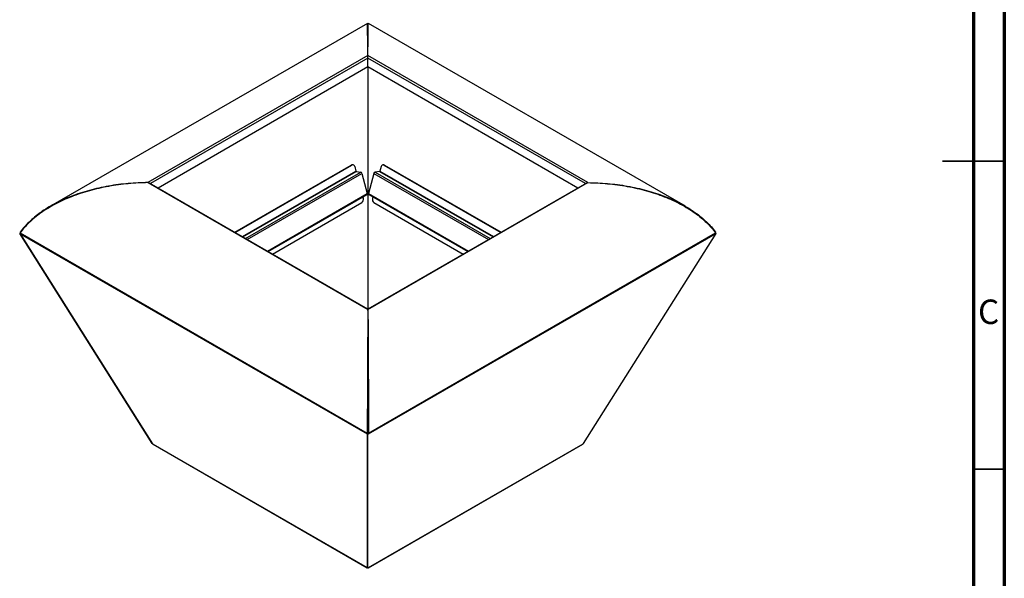
# Model space of a CAD drawing. Units: millimetres. Extents: x 5 to 415, y 5 to 292.
# Drawn here: x 255 to 415, y 81 to 171 of the extents above; entities that cross this region are included whole.
import ezdxf

# ---------------------------------------------------------------- set-up
doc = ezdxf.new("R2010")
doc.units = ezdxf.units.MM
doc.styles.add('SLDTEXTSTYLE0', font='TXT', dxfattribs={"width": 0.75})

msp = doc.modelspace()

# ---------------------------------------------------------------- linework, layer by layer
at = {"color": 7, "linetype": 'Continuous', "lineweight": 70}
for p, q in [((415, 292), (415, 5)), ((410, 287), (410, 10))]:
    msp.add_line(p, q, dxfattribs=at)
at = {"color": 7, "linetype": 'Continuous', "lineweight": 25}
for p, q in [((311.6552, 170.8971), (260.2184, 141.2033)), ((311.7352, 170.7701), (311.661, 170.8996)), ((311.7518, 169.3514), (311.7256, 169.3482)), ((311.738, 169.3777), (311.7491, 169.376)), ((311.8167, 170.8996), (311.7424, 170.7701)), ((363.2592, 141.2033), (311.8224, 170.8971)), ((311.7336, 165.6534), (276.0296, 145.042)), ((311.7352, 165.5748), (311.7352, 165.5288)), ((311.7352, 163.8157), (311.7352, 165.243)), ((311.7424, 163.8157), (311.7424, 165.243)), ((347.448, 145.042), (311.744, 165.6534)), ((311.7352, 163.8157), (277.693, 144.1635)), ((345.7846, 144.1635), (311.7424, 163.8157)), ((311.752, 163.8101), (311.752, 124.5245)), ((290.1263, 136.9858), (309.0348, 147.9014)), ((290.1897, 136.9492), (309.1344, 147.8858)), ((309.1344, 147.8858), (309.0348, 147.9014)), ((309.3329, 147.9263), (309.2332, 147.9419)), ((309.6089, 147.6364), (309.8024, 146.9109)), ((313.8687, 147.6364), (313.6752, 146.9109)), ((314.2444, 147.9419), (314.1447, 147.9263)), ((314.4429, 147.9014), (314.3432, 147.8858)), ((314.3432, 147.8858), (333.2879, 136.9492)), ((314.4429, 147.9014), (333.3513, 136.9858)), ((309.8477, 146.8603), (310.5786, 146.7456)), ((310.7599, 146.5434), (311.6305, 143.2785)), ((312.7177, 146.5434), (311.8471, 143.2785)), ((313.6299, 146.8603), (312.899, 146.7456)), ((276.0297, 145.036), (276.0296, 145.042)), ((276.0296, 145.036), (311.7336, 124.4245)), ((276.0335, 145.0411), (276.0335, 145.0369)), ((311.7366, 124.5105), (276.2821, 144.9779)), ((347.1955, 144.9779), (311.741, 124.5105)), ((311.744, 124.4245), (347.448, 145.036)), ((347.4441, 145.0411), (347.4441, 145.0369)), ((347.4479, 145.036), (347.448, 145.042)), ((295.5438, 133.8584), (311.5976, 143.1261)), ((310.9165, 142.7329), (310.9874, 142.467)), ((311.88, 143.1261), (327.9339, 133.8584)), ((312.5611, 142.7329), (312.4902, 142.467)), ((296.2627, 133.4434), (310.7548, 141.8095)), ((312.7228, 141.8095), (327.2149, 133.4434)), ((255.2419, 136.7632), (255.3141, 136.8462)), ((276.7286, 102.678), (255.2419, 136.7632)), ((255.2419, 136.7632), (255.3247, 136.7502)), ((255.3493, 136.9206), (255.3108, 136.9449)), ((255.3728, 136.9501), (255.3221, 137.0017)), ((255.376, 136.9541), (255.3256, 137.0079)), ((255.3256, 136.8911), (311.6376, 104.3828)), ((255.3305, 136.7349), (311.6259, 104.2362)), ((255.3305, 136.7349), (276.8172, 102.6496)), ((311.84, 104.3828), (368.152, 136.8911)), ((311.8517, 104.2362), (368.1471, 136.7349)), ((346.749, 102.6771), (368.2357, 136.7623)), ((368.1016, 136.9541), (368.152, 137.0079)), ((368.1048, 136.9501), (368.1555, 137.0017)), ((368.1284, 136.9206), (368.1669, 136.9449)), ((368.2357, 136.7623), (368.1471, 136.7349)), ((368.2357, 136.7623), (368.1654, 136.8325)), ((311.7352, 124.303), (311.7336, 124.4245)), ((311.7424, 124.303), (311.744, 124.4245)), ((311.7424, 105.5583), (311.7352, 105.5625)), ((311.7424, 105.4629), (311.7352, 105.467)), ((311.7307, 104.3595), (311.6247, 104.3038)), ((311.7256, 104.3356), (311.6259, 104.2362)), ((311.6259, 104.2362), (311.6259, 82.555)), ((311.7352, 104.3874), (311.6361, 104.3737)), ((311.7352, 104.3914), (311.6376, 104.3828)), ((311.6399, 104.2472), (311.752, 104.3356)), ((311.7396, 104.1478), (311.6399, 104.2472)), ((311.6399, 104.2472), (311.6399, 82.566)), ((311.7256, 104.3356), (311.7256, 104.3148)), ((311.7396, 104.1478), (311.8517, 104.2362)), ((311.7396, 82.4666), (311.7396, 104.1478)), ((311.7424, 104.3914), (311.84, 104.3828)), ((311.7424, 104.3874), (311.8415, 104.3737)), ((311.7469, 104.3595), (311.8529, 104.3038)), ((311.752, 104.3356), (311.8517, 104.2362)), ((276.8071, 102.6657), (276.7286, 102.678)), ((276.8172, 102.6496), (311.6259, 82.555)), ((276.8835, 102.5843), (311.6419, 82.5187)), ((311.8357, 82.5187), (346.5941, 102.5843)), ((311.8517, 82.555), (346.6604, 102.6496)), ((346.749, 102.6771), (346.6604, 102.6496)), ((311.6399, 82.5689), (311.6259, 82.555)), ((311.6399, 82.566), (311.7396, 82.4666)), ((311.7396, 82.4666), (311.8517, 82.555))]:
    msp.add_line(p, q, dxfattribs=at)
at = {"color": 8, "linetype": 'Continuous', "lineweight": 25}
for p, q in [((311.7352, 165.243), (276.4567, 144.8771)), ((347.0209, 144.8771), (311.7424, 165.243)), ((291.3681, 136.269), (309.8024, 146.9109)), ((291.4345, 136.2306), (309.8477, 146.8603)), ((291.8994, 135.9623), (310.5786, 146.7456)), ((292.1652, 135.8089), (310.7599, 146.5434)), ((312.7177, 146.5434), (331.3125, 135.8089)), ((312.899, 146.7456), (331.5783, 135.9623)), ((313.6299, 146.8603), (332.0431, 136.2306)), ((313.6752, 146.9109), (332.1095, 136.269)), ((295.4283, 133.9251), (311.6305, 143.2785)), ((311.8471, 143.2785), (328.0494, 133.9251)), ((311.7424, 105.3952), (311.7352, 105.3994))]:
    msp.add_line(p, q, dxfattribs=at)
at = {"color": 7, "linetype": 'Continuous', "lineweight": 35}
for p, q in [((415.001, 148.5), (404.999, 148.5)), ((410, 148.5), (415, 148.5)), ((410, 98.5), (415, 98.5))]:
    msp.add_line(p, q, dxfattribs=at)
at = {"color": 7, "linetype": 'Continuous', "lineweight": 25}
for centre, radius, start, end in [((309.1905, 147.6445), 0.3004, 81.832015, 121.233023), ((309.2864, 147.5988), 0.3248, 6.661315, 117.891931), ((314.1913, 147.5988), 0.3248, 62.108069, 173.338685), ((314.2871, 147.6445), 0.3004, 58.766977, 98.167985), ((309.8692, 146.9252), 0.0684, 192.098722, 251.637757), ((310.4925, 146.486), 0.2735, 12.098402, 71.638031), ((312.9852, 146.486), 0.2735, 108.361969, 167.901598), ((313.6084, 146.9252), 0.0684, 288.362243, 347.901278), ((310.4085, 142.3019), 0.602, 305.115439, 15.919029), ((311.5104, 143.2247), 0.1316, 311.511214, 24.115016), ((311.9672, 143.2247), 0.1316, 155.884984, 228.488786), ((313.0691, 142.3019), 0.602, 164.080971, 234.884561), ((255.4797, 136.9406), 0.169, 158.834028, 178.560969), ((255.6182, 136.7991), 0.3078, 164.17125, 177.381067), ((367.9979, 136.9406), 0.169, 1.439031, 21.165972), ((367.8594, 136.7991), 0.3078, 2.618933, 15.82875), ((311.9322, 104.2897), 0.3078, 164.17125, 177.381067), ((311.8536, 104.3538), 0.1231, 164.169456, 177.385912), ((311.624, 104.3538), 0.1231, 2.614088, 15.830544), ((311.5454, 104.2897), 0.3078, 2.618933, 15.82875)]:
    msp.add_arc(centre, radius, start, end, dxfattribs=at)
for points, knots in [([(311.7336, 165.6534), (311.7311, 165.9465), (311.7262, 166.5372), (311.7188, 167.3436), (311.7114, 168.0908), (311.704, 168.7641), (311.6967, 169.3534), (311.6896, 169.8529), (311.6827, 170.2584), (311.6762, 170.5702), (311.6699, 170.7809), (311.6645, 170.8928), (311.6615, 170.8894), (311.6603, 170.8881)], [0, 0, 0, 0, 0.094274863, 0.189989782, 0.286697943, 0.383920382, 0.481156665, 0.576180406, 0.67025672, 0.762936261, 0.853805854, 0.944286494, 1, 1, 1, 1]), ([(311.7352, 165.6862), (311.7352, 165.9248), (311.7352, 166.4591), (311.7352, 167.2126), (311.7352, 167.9577), (311.7352, 168.6289), (311.7352, 169.2169), (311.7352, 169.7158), (311.7352, 170.1215), (311.7352, 170.4342), (311.7352, 170.6466), (311.7352, 170.7605), (311.7352, 170.7589), (311.7352, 170.7583)], [0, 0, 0, 0, 0.07856376, 0.17598872, 0.27441978, 0.37336656, 0.47231715, 0.56900348, 0.66471062, 0.75897898, 0.851386, 0.94337443, 1, 1, 1, 1]), ([(311.7424, 165.6512), (311.7424, 165.9017), (311.7424, 166.4481), (311.7424, 167.2127), (311.7424, 167.9577), (311.7424, 168.6289), (311.7424, 169.2169), (311.7424, 169.7158), (311.7424, 170.1215), (311.7424, 170.4342), (311.7424, 170.6466), (311.7424, 170.7605), (311.7424, 170.7589), (311.7424, 170.7583)], [0, 0, 0, 0, 0.08214164, 0.17918831, 0.27723717, 0.37579975, 0.47436611, 0.57067701, 0.66601253, 0.75991485, 0.85196306, 0.94359431, 1, 1, 1, 1]), ([(311.744, 165.6534), (311.7465, 165.9465), (311.7514, 166.5372), (311.7588, 167.3436), (311.7662, 168.0908), (311.7736, 168.7641), (311.7809, 169.3534), (311.788, 169.8529), (311.7949, 170.2584), (311.8015, 170.5703), (311.8078, 170.7803), (311.8128, 170.8898), (311.8157, 170.8876), (311.8167, 170.8869)], [0, 0, 0, 0, 0.09523602, 0.19192678, 0.28962091, 0.38783455, 0.48606219, 0.58205472, 0.67709017, 0.7707146, 0.86251063, 0.95391375, 1, 1, 1, 1]), ([(311.7469, 169.3876), (311.7485, 169.3805), (311.7515, 169.3679), (311.7518, 169.3542), (311.752, 169.3482)], [0, 0, 0, 0, 0.55908464, 1, 1, 1, 1]), ([(311.7352, 165.243), (311.7352, 165.2671), (311.7352, 165.2974), (311.7352, 165.3676), (311.7352, 165.4073), (311.7352, 165.487), (311.7352, 165.5267), (311.7352, 165.5969), (311.7352, 165.6272), (311.7352, 165.6512)], [0, 0, 0, 0, 0.25, 0.25, 0.5, 0.5, 0.75, 0.75, 1, 1, 1, 1]), ([(311.7424, 165.6512), (311.7427, 165.6517), (311.7432, 165.6524), (311.7438, 165.6531), (311.744, 165.6534)], [0, 0, 0, 0, 0.56002838, 1, 1, 1, 1]), ([(311.7424, 165.243), (311.7424, 165.2637), (311.7424, 165.3083), (311.7424, 165.3922), (311.7424, 165.4854), (311.7424, 165.5779), (311.7424, 165.627), (311.7424, 165.6512)], [0, 0, 0, 0, 0.14675323, 0.31612799, 0.51024657, 0.75779536, 1, 1, 1, 1]), ([(276.0296, 145.042), (274.9896, 145.0354), (273.9294, 144.9873), (271.7985, 144.8003), (270.7279, 144.6614), (268.6107, 144.2898), (267.5644, 144.057), (265.5321, 143.5008), (264.5463, 143.1774), (262.6689, 142.4488), (261.7774, 142.0439), (260.1164, 141.1669), (259.347, 140.695), (257.9486, 139.7025), (257.3198, 139.1819), (256.2112, 138.1118), (255.7315, 137.5624), (255.3256, 137.0079)], [0, 0, 0, 0, 0.125, 0.125, 0.25, 0.25, 0.375, 0.375, 0.5, 0.5, 0.625, 0.625, 0.75, 0.75, 0.875, 0.875, 1, 1, 1, 1]), ([(276.0296, 145.036), (275.5031, 145.0237), (274.442, 144.9989), (272.8457, 144.8795), (271.2421, 144.6967), (269.6437, 144.4431), (268.0733, 144.1215), (266.5436, 143.7338), (265.0668, 143.2831), (263.646, 142.7699), (262.284, 142.1942), (260.9927, 141.5594), (259.7834, 140.8698), (258.6733, 140.1364), (257.668, 139.3665), (256.7743, 138.5663), (255.9859, 137.7475), (255.5426, 137.1726), (255.3256, 136.8911)], [0, 0, 0, 0, 0.06606945, 0.13314812, 0.20092287, 0.26905803, 0.3372029, 0.40379717, 0.46972748, 0.5346789, 0.59836188, 0.66177228, 0.72337114, 0.782984, 0.8404915, 0.89582962, 0.94898685, 1, 1, 1, 1]), ([(276.0335, 145.0369), (276.0328, 145.0368), (276.0315, 145.0364), (276.0302, 145.0361), (276.0296, 145.036)], [0, 0, 0, 0, 0.56002838, 1, 1, 1, 1]), ([(276.3119, 144.9598), (276.2944, 144.9722), (276.247, 145.0057), (276.1493, 145.0343), (276.0718, 145.0388), (276.0335, 145.0411)], [0, 0, 0, 0, 0.22939193, 0.61890037, 1, 1, 1, 1]), ([(276.2807, 144.9757), (276.2731, 144.9809), (276.2353, 145.0066), (276.1489, 145.0297), (276.0717, 145.0346), (276.0335, 145.0369)], [0, 0, 0, 0, 0.112922931, 0.561301321, 1, 1, 1, 1]), ([(347.1657, 144.9598), (347.1833, 144.9722), (347.2306, 145.0057), (347.3284, 145.0343), (347.4058, 145.0388), (347.4441, 145.0411)], [0, 0, 0, 0, 0.22939193, 0.61890037, 1, 1, 1, 1]), ([(347.1969, 144.9757), (347.2045, 144.9809), (347.2423, 145.0066), (347.3287, 145.0297), (347.4059, 145.0346), (347.4441, 145.0369)], [0, 0, 0, 0, 0.112922931, 0.561301321, 1, 1, 1, 1]), ([(347.4441, 145.0411), (347.4449, 145.0412), (347.4461, 145.0416), (347.4474, 145.0419), (347.448, 145.042)], [0, 0, 0, 0, 0.56002838, 1, 1, 1, 1]), ([(347.4441, 145.0369), (347.4449, 145.0368), (347.4461, 145.0364), (347.4474, 145.0361), (347.448, 145.036)], [0, 0, 0, 0, 0.56002838, 1, 1, 1, 1]), ([(347.448, 145.042), (347.9745, 145.0325), (349.0357, 145.0135), (350.6319, 144.9026), (352.2356, 144.7284), (353.8339, 144.4833), (355.4043, 144.1702), (356.934, 143.7906), (358.4108, 143.3478), (359.8316, 142.8422), (361.1937, 142.2738), (362.4849, 141.6459), (363.6943, 140.9628), (364.8043, 140.2353), (365.8096, 139.4708), (366.7033, 138.6754), (367.4917, 137.8609), (367.935, 137.2883), (368.152, 137.0079)], [0, 0, 0, 0, 0.06606945, 0.13314812, 0.20092287, 0.26905803, 0.3372029, 0.40379717, 0.46972748, 0.5346789, 0.59836188, 0.66177228, 0.72337114, 0.782984, 0.8404915, 0.89582962, 0.94898685, 1, 1, 1, 1]), ([(347.448, 145.036), (347.9745, 145.0237), (349.0357, 144.9989), (350.6319, 144.8795), (352.2356, 144.6967), (353.8339, 144.4431), (355.4043, 144.1215), (356.934, 143.7338), (358.4108, 143.2831), (359.8316, 142.7699), (361.1937, 142.1942), (362.4849, 141.5594), (363.6943, 140.8698), (364.8043, 140.1364), (365.8096, 139.3665), (366.7033, 138.5663), (367.4917, 137.7475), (367.935, 137.1726), (368.152, 136.8911)], [0, 0, 0, 0, 0.06606945, 0.13314812, 0.20092287, 0.26905803, 0.3372029, 0.40379717, 0.46972748, 0.5346789, 0.59836188, 0.66177228, 0.72337114, 0.782984, 0.8404915, 0.89582962, 0.94898685, 1, 1, 1, 1]), ([(255.3108, 136.9449), (255.3123, 136.9308), (255.3144, 136.912), (255.3217, 136.8914), (255.3235, 136.8863)], [0, 0, 0, 0, 0.75256229, 1, 1, 1, 1]), ([(255.3108, 136.8132), (255.3126, 136.7972), (255.3159, 136.7686), (255.326, 136.7452), (255.3305, 136.7349)], [0, 0, 0, 0, 0.55984068, 1, 1, 1, 1]), ([(255.3256, 136.8911), (255.3249, 136.8896), (255.3237, 136.8869), (255.3226, 136.8842), (255.3221, 136.8831)], [0, 0, 0, 0, 0.56027336, 1, 1, 1, 1]), ([(368.1669, 136.8132), (368.165, 136.7972), (368.1618, 136.7686), (368.1516, 136.7452), (368.1471, 136.7349)], [0, 0, 0, 0, 0.55984068, 1, 1, 1, 1]), ([(368.152, 137.0079), (368.1527, 137.0068), (368.1539, 137.0047), (368.155, 137.0026), (368.1555, 137.0017)], [0, 0, 0, 0, 0.56027336, 1, 1, 1, 1]), ([(368.152, 136.8911), (368.1527, 136.8896), (368.1539, 136.8869), (368.155, 136.8842), (368.1555, 136.8831)], [0, 0, 0, 0, 0.56027336, 1, 1, 1, 1]), ([(368.1669, 136.9449), (368.1653, 136.9308), (368.1632, 136.912), (368.1559, 136.8914), (368.1541, 136.8863)], [0, 0, 0, 0, 0.75256229, 1, 1, 1, 1]), ([(311.7336, 124.4245), (311.7311, 124.1097), (311.7262, 123.4752), (311.7188, 122.4386), (311.7114, 121.3343), (311.704, 120.1622), (311.6967, 118.9383), (311.6896, 117.6715), (311.6827, 116.3723), (311.6762, 115.0427), (311.6698, 113.6843), (311.6639, 112.3075), (311.6583, 110.9231), (311.6531, 109.5518), (311.6484, 108.2042), (311.6443, 106.8905), (311.6406, 105.6187), (311.6386, 104.7891), (311.6376, 104.3828)], [0, 0, 0, 0, 0.06606945, 0.13314812, 0.20092287, 0.26905803, 0.3372029, 0.40379717, 0.46972748, 0.5346789, 0.59836188, 0.66177228, 0.72337114, 0.782984, 0.8404915, 0.89582962, 0.94898685, 1, 1, 1, 1]), ([(311.7352, 124.4268), (311.7349, 124.4263), (311.7344, 124.4256), (311.7338, 124.4248), (311.7336, 124.4245)], [0, 0, 0, 0, 0.56002838, 1, 1, 1, 1]), ([(311.7352, 124.5083), (311.7352, 124.5091), (311.7352, 124.5129), (311.7352, 124.4862), (311.7352, 124.4464), (311.7352, 124.4268)], [0, 0, 0, 0, 0.112922931, 0.561301321, 1, 1, 1, 1]), ([(311.7352, 124.303), (311.7352, 123.9897), (311.7352, 123.3582), (311.7352, 122.327), (311.7352, 121.2287), (311.7352, 120.0632), (311.7352, 118.8464), (311.7352, 117.5873), (311.7352, 116.2961), (311.7352, 114.9751), (311.7352, 113.6257), (311.7352, 112.2582), (311.7352, 110.8833), (311.7352, 109.5218), (311.7352, 108.184), (311.7352, 106.88), (311.7352, 105.6179), (311.7352, 104.7945), (311.7352, 104.3914)], [0, 0, 0, 0, 0.066139698, 0.13328769, 0.201129111, 0.269325987, 0.337525478, 0.404164384, 0.47012841, 0.535100778, 0.59879027, 0.662191253, 0.72376329, 0.783331515, 0.840776688, 0.896035171, 0.949096831, 1, 1, 1, 1]), ([(311.7424, 124.5083), (311.7424, 124.5091), (311.7424, 124.5129), (311.7424, 124.4862), (311.7424, 124.4464), (311.7424, 124.4268)], [0, 0, 0, 0, 0.112922931, 0.561301321, 1, 1, 1, 1]), ([(311.7424, 124.4268), (311.7427, 124.4263), (311.7432, 124.4256), (311.7438, 124.4248), (311.744, 124.4245)], [0, 0, 0, 0, 0.56002838, 1, 1, 1, 1]), ([(311.7424, 124.303), (311.7424, 123.9897), (311.7424, 123.3582), (311.7424, 122.327), (311.7424, 121.2287), (311.7424, 120.0632), (311.7424, 118.8464), (311.7424, 117.5873), (311.7424, 116.2961), (311.7424, 114.9751), (311.7424, 113.6257), (311.7424, 112.2582), (311.7424, 110.8833), (311.7424, 109.5218), (311.7424, 108.184), (311.7424, 106.88), (311.7424, 105.6179), (311.7424, 104.7945), (311.7424, 104.3914)], [0, 0, 0, 0, 0.066139698, 0.13328769, 0.201129111, 0.269325987, 0.337525478, 0.404164384, 0.47012841, 0.535100778, 0.59879027, 0.662191253, 0.72376329, 0.783331515, 0.840776688, 0.896035171, 0.949096831, 1, 1, 1, 1]), ([(311.744, 124.4245), (311.7465, 124.1097), (311.7514, 123.4752), (311.7588, 122.4386), (311.7662, 121.3343), (311.7736, 120.1622), (311.7809, 118.9383), (311.788, 117.6715), (311.7949, 116.3723), (311.8015, 115.0427), (311.8078, 113.6843), (311.8138, 112.3075), (311.8194, 110.9231), (311.8245, 109.5518), (311.8292, 108.2042), (311.8333, 106.8905), (311.837, 105.6187), (311.839, 104.7891), (311.84, 104.3828)], [0, 0, 0, 0, 0.06606945, 0.13314812, 0.20092287, 0.26905803, 0.3372029, 0.40379717, 0.46972748, 0.5346789, 0.59836188, 0.66177228, 0.72337114, 0.782984, 0.8404915, 0.89582962, 0.94898685, 1, 1, 1, 1]), ([(311.6247, 104.3038), (311.6232, 104.2898), (311.6204, 104.2647), (311.6243, 104.2449), (311.6259, 104.2362)], [0, 0, 0, 0, 0.55984068, 1, 1, 1, 1]), ([(311.6376, 104.3828), (311.6373, 104.3811), (311.6368, 104.3781), (311.6363, 104.375), (311.6361, 104.3737)], [0, 0, 0, 0, 0.56027336, 1, 1, 1, 1]), ([(311.7307, 104.3595), (311.7291, 104.3544), (311.7262, 104.3454), (311.7258, 104.3386), (311.7256, 104.3356)], [0, 0, 0, 0, 0.55908464, 1, 1, 1, 1]), ([(311.7352, 104.3914), (311.7352, 104.3907), (311.7352, 104.3893), (311.7352, 104.388), (311.7352, 104.3874)], [0, 0, 0, 0, 0.56152243, 1, 1, 1, 1]), ([(311.7424, 104.3914), (311.7424, 104.3907), (311.7424, 104.3893), (311.7424, 104.388), (311.7424, 104.3874)], [0, 0, 0, 0, 0.56152243, 1, 1, 1, 1]), ([(311.7469, 104.3595), (311.7485, 104.3544), (311.7515, 104.3454), (311.7518, 104.3386), (311.752, 104.3356)], [0, 0, 0, 0, 0.55908464, 1, 1, 1, 1]), ([(311.84, 104.3828), (311.8403, 104.3811), (311.8408, 104.3781), (311.8413, 104.375), (311.8415, 104.3737)], [0, 0, 0, 0, 0.56027336, 1, 1, 1, 1]), ([(311.8529, 104.3038), (311.8544, 104.2898), (311.8572, 104.2647), (311.8534, 104.2449), (311.8517, 104.2362)], [0, 0, 0, 0, 0.55984068, 1, 1, 1, 1]), ([(276.8172, 102.6496), (276.8317, 102.6285), (276.8506, 102.6011), (276.8786, 102.5897), (276.885, 102.5871)], [0, 0, 0, 0, 0.77062192, 1, 1, 1, 1]), ([(346.6604, 102.6496), (346.6459, 102.6285), (346.627, 102.6011), (346.5991, 102.5897), (346.5927, 102.5871)], [0, 0, 0, 0, 0.77062192, 1, 1, 1, 1]), ([(311.6259, 82.555), (311.6278, 82.5433), (311.6317, 82.5196), (311.6549, 82.5109), (311.6771, 82.5191), (311.6843, 82.5217)], [0, 0, 0, 0, 0.39497233, 0.80419599, 1, 1, 1, 1]), ([(311.8517, 82.555), (311.8497, 82.5434), (311.8457, 82.52), (311.8259, 82.5108), (311.808, 82.517), (311.8049, 82.5181)], [0, 0, 0, 0, 0.44341726, 0.90283384, 1, 1, 1, 1])]:
    msp.add_open_spline(points, degree=3, knots=knots, dxfattribs=at)
for points in [[(311.7352, 165.6512), (311.7347, 165.652), (311.7341, 165.6527), (311.7336, 165.6534)], [(276.0335, 145.0411), (276.0322, 145.0414), (276.0309, 145.0417), (276.0296, 145.042)], [(255.3256, 137.0079), (255.3244, 137.0059), (255.3232, 137.0038), (255.3221, 137.0017)]]:
    msp.add_open_spline(points, degree=3, dxfattribs=at)

# ---------------------------------------------------------------- texts
at = {"color": 7, "linetype": 'Continuous', "lineweight": 0, "insert": (412.4587, 126.0602), "char_height": 3.9687, "attachment_point": 2, "style": 'SLDTEXTSTYLE0'}
msp.add_mtext('C', dxfattribs=at)

doc.saveas('drawing.dxf')
